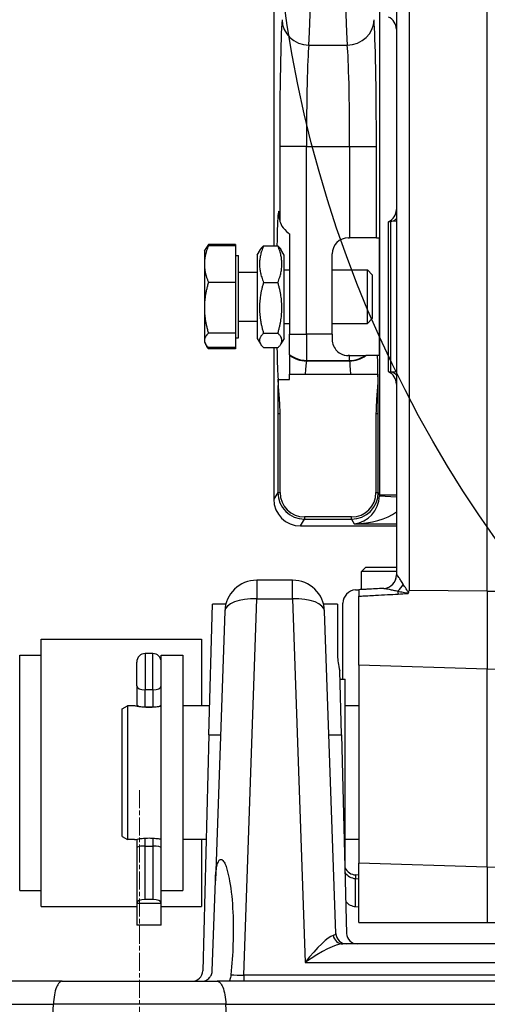
# Model space of a CAD drawing. Units: millimetres. Extents: x 222 to 2986, y 28 to 3891.
# Drawn here: x 968 to 1056, y 1383 to 1567 of the extents above; entities that cross this region are included whole.
import ezdxf

# ---------------------------------------------------------------- set-up
doc = ezdxf.new("R2010")
doc.units = ezdxf.units.MM
doc.header["$LTSCALE"] = 14.285714
doc.linetypes.add('CHAIN', pattern=[0.3543, 0.2362, -0.0295, 0.0591, -0.0295])
doc.linetypes.add('LONG_DASH_DOTTED', pattern=[0.3001, 0.2362, -0.0295, 0.0049, -0.0295])
for name, color, linetype, lineweight in [('Centerline(Hillmar_metric)', 7, 'LONG_DASH_DOTTED', 18), ('Dimensions(Hillmar_metric)', 7, 'Continuous', 13), ('Sketch Geometry(Hillmar_metric)', 7, 'Continuous', 25), ('Visible Edges(Hillmar_metric)', 7, 'Continuous', 25)]:
    doc.layers.add(name, color=color, linetype=linetype, lineweight=lineweight)
doc.layers.add('Visible Tangent Edges(Hillmar_Metric)', color=7, linetype='Continuous', lineweight=25, true_color=0xc0c0c0)
doc.styles.add('Hillmar_metric_Dimensions', font='arial.ttf')
doc.dimstyles.new('DEFAULT-ISO-Method 1b-Hillmar_metric', dxfattribs={"dimscale": 14.285714, "dimtxt": 2, "dimasz": 2.5, "dimexe": 1, "dimexo": 1, "dimgap": 0.25, "dimtad": 1, "dimtih": 1, "dimtoh": 1, "dimrnd": 1e-08, "dimdsep": 46, "dimtxsty": 'Hillmar_metric_Dimensions', "dimcen": 0.09, "dimdle": 8, "dimclrd": 7, "dimclre": 7, "dimclrt": 7, "dimazin": 2, "dimtfac": 0.75, "dimtmove": 0, "dimatfit": 3, "dimfxl": 1, "dimtolj": 1, "dimlwd": 9, "dimlwe": 9, "dimarcsym": 0})

# ---------------------------------------------------------------- blocks, each defined once
blk = doc.blocks.new('*D24')
at = {"layer": 'Defpoints', "color": 0, "linetype": 'Continuous', "transparency": 16777216}
for p in [(1150.85, 2107.96), (410.85, 1948.15), (1150.85, 1369.84)]:
    blk.add_point(p, dxfattribs=at)
at = {"layer": 'Dimensions(Hillmar_metric)', "color": 7, "linetype": 'Continuous', "lineweight": 9, "transparency": 16777216}
for p, q in [((410.85, 1962.44), (410.85, 2122.24)), ((1150.85, 1384.13), (1150.85, 2122.24)), ((446.57, 2107.96), (1115.14, 2107.96))]:
    blk.add_line(p, q, dxfattribs=at)
at = {"layer": 'Dimensions(Hillmar_metric)', "color": 7, "linetype": 'Continuous', "transparency": 16777216}
for points in [[(446.57, 2113.91), (446.57, 2102.01), (410.85, 2107.96)], [(1115.14, 2113.91), (1115.14, 2102.01), (1150.85, 2107.96)]]:
    blk.add_solid(points, dxfattribs=at)
at = {"layer": 'Dimensions(Hillmar_metric)', "color": 7, "linetype": 'Continuous', "lineweight": 13, "transparency": 16777216, "insert": (780.85, 2130.26), "char_height": 28.5714, "attachment_point": 5, "style": 'Hillmar_metric_Dimensions'}
blk.add_mtext('\\A1;740 (MANUAL RELEASE)', dxfattribs=at)
blk = doc.blocks.new('*D26')
at = {"layer": 'Defpoints', "color": 0, "linetype": 'Continuous', "transparency": 16777216}
for p in [(698.85, 1741.4), (1150.85, 1369.84), (1150.85, 1295.45)]:
    blk.add_point(p, dxfattribs=at)
at = {"layer": 'Dimensions(Hillmar_metric)', "color": 7, "linetype": 'Continuous', "lineweight": 9, "transparency": 16777216}
for p, q in [((698.85, 1727.11), (698.85, 1281.16)), ((1150.85, 1355.56), (1150.85, 1281.16)), ((734.56, 1295.45), (1115.14, 1295.45))]:
    blk.add_line(p, q, dxfattribs=at)
at = {"layer": 'Dimensions(Hillmar_metric)', "color": 7, "linetype": 'Continuous', "transparency": 16777216}
for points in [[(734.56, 1301.4), (734.56, 1289.5), (698.85, 1295.45)], [(1115.14, 1301.4), (1115.14, 1289.5), (1150.85, 1295.45)]]:
    blk.add_solid(points, dxfattribs=at)
at = {"layer": 'Dimensions(Hillmar_metric)', "color": 7, "linetype": 'Continuous', "lineweight": 13, "transparency": 16777216, "insert": (924.85, 1313.61), "char_height": 28.571, "attachment_point": 5, "style": 'Hillmar_metric_Dimensions'}
blk.add_mtext('\\A1;452', dxfattribs=at)

msp = doc.modelspace()

# ---------------------------------------------------------------- linework, layer by layer
at = {"layer": 'Centerline(Hillmar_metric)', "linetype": 'CHAIN'}
msp.add_line((990.571, 1422.557), (990.571, 1334.129), dxfattribs=at)
at = {"layer": 'Sketch Geometry(Hillmar_metric)'}
msp.add_circle((1240.571, 1599.843), 225, dxfattribs=at)
at = {"layer": 'Visible Edges(Hillmar_metric)'}
for p, q in [((1038.571, 1800.328), (1038.571, 1462.796)), ((1055.571, 1459.761), (1055.571, 1799.761)), ((1015.649, 1587.343), (1015.649, 1524.363)), ((1037.071, 1528.875), (1037.071, 1528.846)), ((1037.071, 1500.84), (1037.071, 1528.846)), ((1038.571, 1528.952), (1037.44, 1528.893)), ((1018.571, 1526.595), (1018.571, 1507.855)), ((1008.471, 1524.583), (1003.43, 1524.583)), ((1008.471, 1524.583), (1008.471, 1524.363)), ((1029.571, 1525.843), (1029.836, 1525.843)), ((1034.834, 1525.843), (1029.836, 1525.843)), ((1034.834, 1525.843), (1035.361, 1525.843)), ((1035.361, 1525.843), (1035.361, 1503.843)), ((1002.671, 1523.343), (1002.866, 1523.681)), ((1002.671, 1523.343), (1002.671, 1520.948)), ((1002.866, 1523.681), (1003.09, 1524.07)), ((1008.471, 1524.363), (1003.43, 1524.363)), ((1008.471, 1524.363), (1008.471, 1517.533)), ((1012.571, 1522.643), (1013.17, 1523.681)), ((1012.571, 1522.643), (1012.571, 1507.043)), ((1013.734, 1524.363), (1016.407, 1524.363)), ((1017.571, 1522.643), (1016.971, 1523.681)), ((1017.571, 1507.043), (1017.571, 1522.643)), ((1026.571, 1507.855), (1026.571, 1522.843)), ((1002.671, 1520.948), (1002.671, 1512.773)), ((1008.471, 1522.543), (1009.071, 1522.543)), ((1009.071, 1507.143), (1009.071, 1522.543)), ((1009.071, 1519.437), (1012.571, 1519.437)), ((1017.571, 1519.843), (1018.571, 1519.843)), ((1026.571, 1519.843), (1033.151, 1519.843)), ((1033.151, 1509.843), (1033.151, 1519.843)), ((1034.071, 1518.923), (1033.151, 1519.843)), ((1034.071, 1518.923), (1034.071, 1510.763)), ((1008.471, 1517.533), (1003.43, 1517.533)), ((1008.471, 1517.533), (1008.471, 1508.013)), ((1013.734, 1517.533), (1016.407, 1517.533)), ((1002.671, 1512.773), (1002.671, 1506.668)), ((1009.071, 1510.249), (1012.571, 1510.249)), ((1017.571, 1509.843), (1018.571, 1509.843)), ((1026.571, 1509.843), (1033.151, 1509.843)), ((1034.071, 1510.763), (1033.151, 1509.843)), ((1008.471, 1508.013), (1003.43, 1508.013)), ((1008.471, 1508.013), (1008.471, 1505.324)), ((1013.734, 1508.013), (1016.407, 1508.013)), ((1018.571, 1504.07), (1018.571, 1507.855)), ((1026.571, 1507.855), (1026.571, 1506.843)), ((1002.671, 1506.668), (1002.671, 1506.343)), ((1002.671, 1506.343), (1002.866, 1506.005)), ((1002.866, 1506.005), (1003.09, 1505.616)), ((1008.471, 1507.143), (1009.071, 1507.143)), ((1012.571, 1507.043), (1013.17, 1506.005)), ((1017.571, 1507.043), (1016.971, 1506.005)), ((1008.471, 1505.324), (1003.43, 1505.324)), ((1008.471, 1505.104), (1003.43, 1505.104)), ((1008.471, 1505.324), (1008.471, 1505.104)), ((1013.734, 1505.324), (1016.407, 1505.324)), ((1015.649, 1505.324), (1015.649, 1476.973)), ((1018.571, 1503.951), (1018.571, 1504.07)), ((1029.836, 1503.843), (1029.571, 1503.843)), ((1029.836, 1503.843), (1032.716, 1503.843)), ((1032.716, 1503.843), (1032.878, 1503.843)), ((1035.361, 1503.843), (1035.053, 1503.843)), ((1037.071, 1500.84), (1037.071, 1500.811)), ((1038.571, 1500.734), (1037.44, 1500.793)), ((1016.477, 1499.351), (1018.571, 1499.351)), ((1018.571, 1499.351), (1018.571, 1500.343)), ((1021.538, 1500.343), (1030.049, 1500.343)), ((1035.124, 1500.343), (1035.126, 1500.343)), ((1035.126, 1500.343), (1035.126, 1500.227)), ((1016.828, 1478.245), (1016.828, 1492.976)), ((1034.759, 1492.976), (1034.759, 1478.245)), ((1030.176, 1473.662), (1021.41, 1473.662)), ((1020.645, 1471.974), (1038.571, 1471.974)), ((1032.838, 1464.247), (1032.071, 1463.48)), ((1032.838, 1464.247), (1038.571, 1464.247)), ((1019.152, 1461.843), (1012.484, 1461.843)), ((1038.571, 1463.48), (1032.071, 1463.48)), ((1032.071, 1460.083), (1032.071, 1463.48)), ((1030.94, 1460.024), (1031.571, 1460.057)), ((1031.571, 1460.057), (1031.571, 1458.851)), ((1031.571, 1445.953), (1031.571, 1458.851)), ((1055.571, 1459.761), (1055.571, 1445.211)), ((1003.527, 1432.911), (1004.167, 1457.343)), ((1006.675, 1457.343), (1004.167, 1457.343)), ((1027.571, 1457.343), (1024.962, 1457.343)), ((1027.571, 1457.343), (1027.571, 1447.666)), ((1028.571, 1443.343), (1028.571, 1457.527)), ((1006.488, 1456.053), (1004.727, 1405.641)), ((1027.253, 1395.773), (1025.148, 1456.053)), ((972.142, 1400.843), (972.142, 1450.843)), ((972.142, 1450.843), (1002.142, 1450.843)), ((1002.142, 1450.843), (1002.142, 1438.343)), ((968.142, 1403.843), (968.142, 1447.843)), ((968.142, 1447.843), (972.142, 1447.843)), ((993.011, 1448.13), (991.631, 1448.13)), ((994.621, 1404.145), (994.621, 1447.843)), ((994.621, 1447.843), (998.621, 1447.843)), ((998.621, 1447.843), (998.621, 1403.843)), ((990.021, 1442.101), (990.021, 1446.52)), ((1031.571, 1445.953), (1031.571, 1408.9)), ((1028.298, 1432.911), (1027.983, 1444.918)), ((1055.571, 1408.159), (1055.571, 1445.211)), ((990.021, 1442.101), (990.021, 1438.539)), ((1028.025, 1443.343), (1028.971, 1443.343)), ((1028.971, 1408.343), (1028.971, 1443.343)), ((987.321, 1437.766), (988.321, 1438.343)), ((988.321, 1438.343), (988.321, 1413.343)), ((989.621, 1438.343), (988.321, 1438.343)), ((990.021, 1438.539), (990.021, 1438.263)), ((993.011, 1438.13), (991.631, 1438.13)), ((1003.669, 1438.343), (998.621, 1438.343)), ((1031.571, 1438.343), (1028.971, 1438.343)), ((987.321, 1413.92), (987.321, 1437.766)), ((1003.527, 1432.911), (1002.372, 1388.791)), ((1028.298, 1432.911), (1029.27, 1395.791)), ((987.321, 1413.92), (988.321, 1413.343)), ((989.621, 1413.343), (988.321, 1413.343)), ((990.021, 1413.423), (990.021, 1411.832)), ((991.631, 1412.13), (993.011, 1412.13)), ((1003.015, 1413.343), (998.621, 1413.343)), ((1002.142, 1413.343), (1002.142, 1400.843)), ((1031.571, 1413.343), (1028.971, 1413.343)), ((990.021, 1411.832), (990.021, 1401.554)), ((1031.571, 1397.843), (1031.571, 1408.9)), ((1028.941, 1408.343), (1028.971, 1408.343)), ((1031.571, 1406.693), (1030.94, 1406.73)), ((1055.571, 1408.159), (1055.571, 1397.843)), ((1004.138, 1388.773), (1004.727, 1405.641)), ((1030.94, 1406.06), (1031.571, 1406.027)), ((968.142, 1403.843), (972.142, 1403.843)), ((994.621, 1401.554), (994.621, 1404.145)), ((994.621, 1403.843), (998.621, 1403.843)), ((990.021, 1401.554), (990.021, 1401.361)), ((994.621, 1401.361), (990.021, 1401.361)), ((990.021, 1401.361), (990.021, 1397.361)), ((993.011, 1402.13), (991.631, 1402.13)), ((994.621, 1401.361), (994.621, 1401.554)), ((994.621, 1397.361), (994.621, 1401.361)), ((972.142, 1400.843), (990.021, 1400.843)), ((994.621, 1400.843), (1002.142, 1400.843)), ((1030.94, 1400.82), (1031.571, 1400.787)), ((994.621, 1397.361), (990.021, 1397.361)), ((1076.09, 1393.843), (1028.551, 1393.843)), ((976.064, 1386.843), (875.078, 1386.843)), ((976.064, 1386.843), (1005.078, 1386.843)), ((1106.064, 1386.843), (1005.078, 1386.843))]:
    msp.add_line(p, q, dxfattribs=at)
for centre, radius, start, end in [((1036.071, 1564.843), 2.5, 0, 66.42182), ((1036.071, 1531.166), 2.5, 293.57818, 0), ((1037.571, 1526.396), 2.5, 93, 101.53696), ((1029.571, 1522.843), 3, 90, 180), ((1037.571, 1503.29), 2.5, 258.46304, 267), ((1036.071, 1498.52), 2.5, 0, 66.42182), ((1021.41, 1478.245), 4.583, 180, 270), ((1030.176, 1478.245), 4.583, 270, 0), ((1012.484, 1455.843), 6, 90, 178), ((1019.152, 1455.843), 6, 2, 90), ((1036.071, 1462.796), 2.5, 273, 0), ((1031.071, 1457.527), 2.5, 93, 180), ((991.631, 1446.52), 1.61, 90, 180), ((993.011, 1446.52), 1.61, 0, 90), ((1031.071, 1408.556), 2.5, 212.87067, 267), ((1029.252, 1395.843), 2, 182, 270), ((1031.269, 1395.843), 2, 181.5, 270), ((1000.372, 1388.843), 2, 270, 358.5)]:
    msp.add_arc(centre, radius, start, end, dxfattribs=at)
for centre, major_axis, ratio, start_param, end_param in [((1016.566, 1514.843), (0, -16), 0.0261859, 2.6796586, 4.075168), ((1016.566, 1514.843), (0, -16), 0.0261859, 5.34961, 6.0048584), ((1020.651, 1476.979), (-2.575, -4.293), 0.9987065, 5.2532003, 6.8228548), ((991.631, 1438.539), (1.61, 0), 0.2542688, 3.1415927, 4.712389), ((993.011, 1438.539), (-1.61, 0), 0.2542688, 1.5707963, 3.1415927), ((991.631, 1411.832), (1.61, 0), 0.1850033, 1.5707963, 3.1415927), ((993.011, 1411.832), (-1.61, 0), 0.1850033, 3.1415927, 4.712389), ((1031.071, 1409.569), (0, -2.843), 0.8794239, 5.2691189, 6.2308254), ((991.631, 1401.554), (-1.61, 0), 0.3577617, 4.712389, 6.2831853), ((993.011, 1401.554), (1.61, 0), 0.3577617, 0, 1.5707963), ((1031.071, 1403.338), (0, -2.521), 0.9915241, 5.3836685, 6.2308254)]:
    msp.add_ellipse(centre, major_axis=major_axis, ratio=ratio, start_param=start_param, end_param=end_param, dxfattribs=at)
for points, knots in [([(1016.753, 1529.166), (1016.77, 1528.843), (1016.918, 1528.457), (1017.465, 1527.616), (1017.879, 1527.16), (1018.428, 1526.706), (1018.498, 1526.65), (1018.571, 1526.595)], [0.78944603, 0.78944603, 0.78944603, 0.78944603, 1.00517711, 1.00517711, 1.23544117, 1.23544117, 1.26751354, 1.26751354, 1.26751354, 1.26751354]), ([(1026.571, 1506.843), (1026.571, 1506.44), (1026.656, 1506.029), (1026.969, 1505.297), (1027.196, 1504.975), (1027.705, 1504.466), (1028.026, 1504.242), (1028.569, 1504.009), (1028.76, 1503.948), (1029.157, 1503.865), (1029.363, 1503.843), (1029.571, 1503.843)], [-0.49625575, -0.49625575, -0.49625575, -0.49625575, -0.37278433, -0.37278433, -0.2493129, -0.2493129, -0.12465645, -0.12465645, -0.06232823, -0.06232823, 0, 0, 0, 0]), ([(1018.571, 1503.951), (1018.571, 1503.774), (1018.571, 1503.49), (1018.571, 1502.72), (1018.571, 1502.238), (1018.571, 1501.266), (1018.571, 1500.822), (1018.571, 1500.343)], [-0.98202653, -0.98202653, -0.98202653, -0.98202653, -0.70923603, -0.70923603, -0.4375977, -0.4375977, -0.24542728, -0.24542728, -0.24542728, -0.24542728]), ([(1035.053, 1503.843), (1035.012, 1503.843), (1034.633, 1503.843), (1033.757, 1503.843), (1033.202, 1503.843), (1032.878, 1503.843)], [-0.72389939, -0.72389939, -0.72389939, -0.72389939, -0.39489876, -0.39489876, 0, 0, 0, 0]), ([(1016.828, 1492.976), (1016.828, 1493.503), (1016.815, 1494.017), (1016.762, 1495.172), (1016.72, 1495.766), (1016.596, 1497.399), (1016.512, 1498.378), (1016.477, 1499.351)], [-0.72366416, -0.72366416, -0.72366416, -0.72366416, -0.56595597, -0.56595597, -0.37843094, -0.37843094, -0.08748801, -0.08748801, -0.08748801, -0.08748801]), ([(1018.571, 1500.343), (1018.663, 1500.343), (1018.756, 1500.343), (1019.265, 1500.343), (1019.73, 1500.343), (1020.653, 1500.343), (1021.089, 1500.343), (1021.538, 1500.343)], [-0.33451823, -0.33451823, -0.33451823, -0.33451823, -0.29692747, -0.29692747, -0.13448108, -0.13448108, 0, 0, 0, 0]), ([(1030.049, 1500.343), (1030.324, 1500.343), (1030.595, 1500.343), (1031.134, 1500.343), (1031.397, 1500.343), (1032.169, 1500.343), (1032.643, 1500.343), (1033.671, 1500.343), (1034.202, 1500.343), (1034.908, 1500.343), (1035.101, 1500.343), (1035.124, 1500.343)], [-0.92228402, -0.92228402, -0.92228402, -0.92228402, -0.83103597, -0.83103597, -0.73824727, -0.73824727, -0.54663175, -0.54663175, -0.25980259, -0.25980259, 0, 0, 0, 0]), ([(1035.126, 1500.227), (1035.126, 1499.539), (1035.092, 1498.849), (1034.981, 1497.168), (1034.888, 1496.166), (1034.783, 1494.392), (1034.759, 1493.702), (1034.759, 1492.976)], [-0.74568277, -0.74568277, -0.74568277, -0.74568277, -0.53005322, -0.53005322, -0.21774721, -0.21774721, 0, 0, 0, 0]), ([(1036.242, 1460.302), (1035.708, 1460.274), (1035.175, 1460.246), (1034.17, 1460.193), (1033.698, 1460.168), (1032.991, 1460.131), (1032.756, 1460.119), (1032.203, 1460.09), (1031.887, 1460.074), (1031.571, 1460.057)], [0.26501887, 0.26501887, 0.26501887, 0.26501887, 0.42567618, 0.42567618, 0.56756823, 0.56756823, 0.63851426, 0.63851426, 0.73374631, 0.73374631, 0.73374631, 0.73374631]), ([(1040.72, 1459.348), (1040.721, 1459.348), (1040.721, 1459.349), (1040.738, 1459.354), (1040.752, 1459.361), (1040.776, 1459.378), (1040.784, 1459.388), (1040.803, 1459.413), (1040.813, 1459.433), (1040.82, 1459.458)], [-0.000149875, -0.000149875, -0.000149875, -0.000149875, 0, 0, 0.005231794, 0.005231794, 0.009299639, 0.009299639, 0.015396502, 0.015396502, 0.015396502, 0.015396502]), ([(1027.571, 1447.666), (1027.571, 1447.26), (1027.604, 1446.843), (1027.736, 1445.927), (1027.844, 1445.424), (1027.983, 1444.918)], [0, 0, 0, 0, 0.16016193, 0.16016193, 0.34648479, 0.34648479, 0.34648479, 0.34648479]), ([(994.62, 1438.263), (994.507, 1438.242), (994.374, 1438.219), (993.991, 1438.159), (993.688, 1438.12), (993.023, 1438.064), (992.661, 1438.048), (992.321, 1438.048), (991.981, 1438.048), (991.619, 1438.064), (990.954, 1438.12), (990.651, 1438.159), (990.173, 1438.233), (989.965, 1438.273), (989.689, 1438.328), (989.621, 1438.343), (989.621, 1438.343)], [1.36711106, 1.36711106, 1.36711106, 1.36711106, 1.42872494, 1.42872494, 1.53078119, 1.53078119, 1.63283745, 1.63283745, 1.63283745, 1.7348937, 1.7348937, 1.83694996, 1.83694996, 1.93899838, 1.93899838, 2.04104681, 2.04104681, 2.04104681, 2.04104681]), ([(989.621, 1413.343), (989.621, 1413.343), (989.689, 1413.358), (989.965, 1413.414), (990.173, 1413.453), (990.651, 1413.527), (990.954, 1413.566), (991.619, 1413.622), (991.981, 1413.638), (992.321, 1413.638), (992.661, 1413.638), (993.023, 1413.622), (993.688, 1413.566), (993.991, 1413.527), (994.374, 1413.467), (994.507, 1413.444), (994.62, 1413.423)], [1.22462808, 1.22462808, 1.22462808, 1.22462808, 1.32667651, 1.32667651, 1.42872494, 1.42872494, 1.53078119, 1.53078119, 1.63283745, 1.63283745, 1.63283745, 1.7348937, 1.7348937, 1.83694996, 1.83694996, 1.89856383, 1.89856383, 1.89856383, 1.89856383]), ([(1004.727, 1405.641), (1004.742, 1406.063), (1004.767, 1406.491), (1004.842, 1407.307), (1004.891, 1407.694), (1005.027, 1408.425), (1005.111, 1408.771), (1005.317, 1409.263), (1005.433, 1409.455), (1005.611, 1409.598), (1005.676, 1409.627), (1005.807, 1409.641), (1005.872, 1409.626), (1006.062, 1409.532), (1006.179, 1409.401), (1006.418, 1409.05), (1006.541, 1408.79), (1006.766, 1408.219), (1006.867, 1407.906), (1007.141, 1406.932), (1007.286, 1406.235), (1007.71, 1403.83), (1007.902, 1401.815), (1008.092, 1397.729), (1008.088, 1395.657), (1007.959, 1391.964), (1007.83, 1390.026), (1007.634, 1388.046)], [2.7051762, 2.7051762, 2.7051762, 2.7051762, 2.8250921, 2.8250921, 2.9390265, 2.9390265, 3.052961, 3.052961, 3.1252668, 3.1252668, 3.1645583, 3.1645583, 3.2038498, 3.2038498, 3.2824327, 3.2824327, 3.3978167, 3.3978167, 3.5132006, 3.5132006, 3.7439685, 3.7439685, 4.3709311, 4.3709311, 4.9978936, 4.9978936, 5.5939666, 5.5939666, 5.5939666, 5.5939666]), ([(1002.139, 1386.843), (1002.411, 1386.843), (1002.696, 1386.901), (1003.219, 1387.136), (1003.458, 1387.312), (1003.783, 1387.686), (1003.91, 1387.883), (1004.044, 1388.221), (1004.08, 1388.341), (1004.123, 1388.566), (1004.135, 1388.67), (1004.138, 1388.773)], [0.34274527, 0.34274527, 0.34274527, 0.34274527, 0.45142877, 0.45142877, 0.56011227, 0.56011227, 0.63620702, 0.63620702, 0.6742544, 0.6742544, 0.70532606, 0.70532606, 0.70532606, 0.70532606]), ([(976.064, 1386.843), (976.063, 1386.843), (976.061, 1386.843), (975.866, 1386.842), (975.677, 1386.746), (975.324, 1386.369), (975.162, 1386.092), (974.862, 1385.339), (974.731, 1384.851), (974.537, 1383.753), (974.474, 1383.159), (974.447, 1382.539)], [-0.73762858, -0.73762858, -0.73762858, -0.73762858, -0.73654138, -0.73654138, -0.55831409, -0.55831409, -0.38216179, -0.38216179, -0.1879418, -0.1879418, 0, 0, 0, 0]), ([(1005.078, 1386.843), (1005.079, 1386.843), (1005.08, 1386.843), (1005.275, 1386.842), (1005.465, 1386.746), (1005.818, 1386.369), (1005.98, 1386.092), (1006.28, 1385.339), (1006.411, 1384.851), (1006.605, 1383.753), (1006.667, 1383.159), (1006.694, 1382.539)], [-0.00108931, -0.00108931, -0.00108931, -0.00108931, 0, 0, 0.17857262, 0.17857262, 0.35506622, 0.35506622, 0.54966253, 0.54966253, 0.73796848, 0.73796848, 0.73796848, 0.73796848]), ([(1007.634, 1388.046), (1007.616, 1387.869), (1007.593, 1387.704), (1007.532, 1387.41), (1007.496, 1387.282), (1007.424, 1387.103), (1007.392, 1387.042), (1007.289, 1386.894), (1007.211, 1386.843), (1007.126, 1386.843)], [-0.23422042, -0.23422042, -0.23422042, -0.23422042, -0.17611742, -0.17611742, -0.11803048, -0.11803048, -0.07836982, -0.07836982, 0, 0, 0, 0])]:
    msp.add_open_spline(points, degree=3, knots=knots, dxfattribs=at)
for points, weights in [([(1003.43, 1524.583), (1003.142, 1524.194), (1002.966, 1523.838)], [1, 1.0140732098, 1.01771005968]), ([(1003.43, 1524.363), (1002.671, 1522.532), (1002.671, 1520.948)], [1, 1.0379548493, 1]), ([(1002.866, 1523.681), (1003.052, 1524.004), (1003.43, 1524.363)], [1.01896645232, 1.01852110622, 1]), ([(1013.734, 1524.363), (1012.317, 1520.948), (1013.734, 1517.533)], [1, 1.15470053838, 1]), ([(1013.17, 1523.681), (1013.357, 1524.004), (1013.734, 1524.363)], [1.05632802309, 1.03702563163, 1]), ([(1016.407, 1524.363), (1016.785, 1524.004), (1016.971, 1523.681)], [1, 1.03702563163, 1.05632802309]), ([(1016.407, 1517.533), (1017.824, 1520.948), (1016.407, 1524.363)], [1, 1.15470053838, 1]), ([(1002.671, 1520.948), (1002.671, 1519.363), (1003.43, 1517.533)], [1, 1.0379548493, 1]), ([(1003.43, 1517.533), (1002.671, 1514.982), (1002.671, 1512.773)], [1, 1.0379548493, 1]), ([(1013.734, 1517.533), (1012.317, 1512.773), (1013.734, 1508.013)], [1, 1.15470053838, 1]), ([(1016.407, 1508.013), (1017.824, 1512.773), (1016.407, 1517.533)], [1, 1.15470053838, 1]), ([(1002.671, 1512.773), (1002.671, 1510.564), (1003.43, 1508.013)], [1, 1.0379548493, 1]), ([(1003.43, 1508.013), (1002.671, 1507.293), (1002.671, 1506.668)], [1, 1.0379548493, 1]), ([(1013.734, 1508.013), (1012.317, 1506.668), (1013.734, 1505.324)], [1, 1.15470053838, 1]), ([(1016.407, 1505.324), (1017.824, 1506.668), (1016.407, 1508.013)], [1, 1.15470053838, 1]), ([(1002.671, 1506.668), (1002.671, 1506.044), (1003.43, 1505.324)], [1, 1.0379548493, 1]), ([(1003.43, 1505.104), (1003.234, 1505.368), (1003.09, 1505.616)], [1, 1.00953910155, 1.01428332392]), ([(1003.247, 1505.507), (1003.332, 1505.309), (1003.43, 1505.104)], [1.00830371574, 1.00474508448, 1]), ([(1031.571, 1397.843), (1040.595, 1397.843), (1055.571, 1397.843)], [1, 1.00266587788, 1]), ([(1055.571, 1397.843), (1065.687, 1397.843), (1073.071, 1397.843)], [1, 1.00121363374, 1])]:
    msp.add_rational_spline(points, weights, degree=2, dxfattribs=at)
for points, degree in [([(1016.477, 1499.351), (1016.463, 1499.385), (1016.454, 1499.421), (1016.451, 1499.459)], 3), ([(1040.82, 1459.458), (1040.86, 1459.604), (1040.9, 1459.749), (1040.94, 1459.894)], 3), ([(973.988, 1371.843), (974.217, 1377.266), (974.447, 1382.539)], 2), ([(1007.154, 1371.843), (1006.924, 1377.266), (1006.694, 1382.539)], 2)]:
    msp.add_open_spline(points, degree=degree, dxfattribs=at)
at = {"layer": 'Visible Tangent Edges(Hillmar_Metric)'}
for p, q in [((1040.94, 1799.894), (1040.94, 1459.894)), ((1035.443, 1587.343), (1035.443, 1477.797)), ((1022.198, 1561.902), (1029.389, 1561.902)), ((1016.753, 1542.931), (1016.753, 1529.166)), ((1021.751, 1542.931), (1016.753, 1542.931)), ((1021.751, 1507.855), (1021.751, 1542.931)), ((1021.751, 1542.931), (1029.836, 1542.931)), ((1029.836, 1542.931), (1029.836, 1525.843)), ((1029.836, 1542.931), (1034.834, 1542.931)), ((1034.834, 1525.843), (1034.834, 1542.931)), ((1037.44, 1528.893), (1037.44, 1500.793)), ((1018.571, 1507.855), (1021.751, 1507.855)), ((1026.571, 1507.855), (1021.751, 1507.855)), ((1021.751, 1507.855), (1021.751, 1502.931)), ((1021.735, 1502.824), (1021.751, 1502.931)), ((1029.852, 1502.824), (1021.735, 1502.824)), ((1021.751, 1502.931), (1029.836, 1502.931)), ((1029.836, 1502.931), (1029.836, 1503.843)), ((1029.836, 1502.931), (1029.852, 1502.824)), ((1016.412, 1492.976), (1016.412, 1478.245)), ((1016.828, 1492.976), (1016.412, 1492.976)), ((1035.175, 1492.976), (1034.759, 1492.976)), ((1035.175, 1478.245), (1035.175, 1492.976)), ((1016.412, 1478.245), (1015.649, 1476.973)), ((1016.412, 1478.245), (1016.828, 1478.245)), ((1034.759, 1478.245), (1035.175, 1478.245)), ((1035.443, 1477.797), (1035.175, 1478.245)), ((1035.439, 1477.584), (1038.571, 1477.451)), ((1035.443, 1477.797), (1038.571, 1477.797)), ((1020.645, 1471.974), (1021.41, 1473.25)), ((1021.41, 1473.662), (1021.41, 1473.25)), ((1021.41, 1473.25), (1030.176, 1473.25)), ((1030.176, 1473.25), (1030.176, 1473.662)), ((1030.176, 1473.25), (1030.7, 1472.377)), ((1030.7, 1472.377), (1038.571, 1472.377)), ((1012.484, 1461.843), (1012.484, 1458.379)), ((1019.152, 1458.379), (1019.152, 1461.843)), ((1010.026, 1387.998), (1012.484, 1458.379)), ((1012.484, 1458.379), (1019.152, 1458.379)), ((1019.152, 1458.379), (1021.527, 1390.379)), ((1055.571, 1459.761), (1040.94, 1459.894)), ((1055.571, 1459.761), (1073.071, 1459.92)), ((991.631, 1448.13), (991.631, 1441.332)), ((993.011, 1441.332), (993.011, 1448.13)), ((1055.571, 1445.211), (1031.571, 1445.953)), ((1055.571, 1445.211), (1073.071, 1445.752)), ((991.631, 1438.13), (991.631, 1441.332)), ((993.011, 1441.332), (991.631, 1441.332)), ((993.011, 1441.332), (993.011, 1438.13)), ((991.631, 1438.068), (991.631, 1438.13)), ((993.011, 1438.13), (993.011, 1438.068)), ((1003.527, 1432.911), (1005.68, 1432.911)), ((1025.957, 1432.911), (1028.298, 1432.911)), ((991.631, 1412.13), (991.631, 1413.619)), ((991.631, 1402.13), (991.631, 1412.13)), ((993.011, 1413.619), (993.011, 1412.13)), ((993.011, 1412.13), (993.011, 1402.13)), ((1055.571, 1408.159), (1031.571, 1408.9)), ((1055.571, 1408.159), (1073.071, 1408.699)), ((1030.94, 1400.82), (1030.94, 1406.06)), ((1021.527, 1390.379), (1083.115, 1390.379)), ((1010.026, 1387.998), (1010.026, 1386.843)), ((1094.615, 1387.998), (1010.026, 1387.998)), ((876.694, 1382.539), (974.447, 1382.539)), ((1006.694, 1382.539), (974.447, 1382.539)), ((1006.694, 1382.539), (1104.447, 1382.539))]:
    msp.add_line(p, q, dxfattribs=at)
for centre, major_axis, ratio, start_param, end_param in [((1021.908, 1599.843), (0, 40), 0.0229127, 3.4638059, 5.9609721), ((1029.679, 1599.843), (0, -40), 0.0229127, 3.4638059, 5.9609721), ((1017.407, 1542.931), (0, -25), 0.0261859, 3.4638059, 4.712389), ((1022.198, 1566.644), (-4.985, 0.391), 0.9482444, 0.08253, 1.6450369), ((1029.389, 1566.644), (4.985, 0.391), 0.9482444, 4.6381484, 6.2006553), ((1034.18, 1542.931), (0, 25), 0.0261859, 4.712389, 5.9609721), ((1022.406, 1542.931), (0, 20), 0.0327324, 0.3222132, 1.5707963), ((1029.181, 1542.931), (0, -20), 0.0327324, 1.5707963, 2.8193794), ((1037.309, 1531.389), (0.131, -2.497), 0.751888, 0, 0.6652943), ((1021.751, 1507.855), (4.946, -0.734), 0.9844805, 4.1679648, 4.8575634), ((1021.735, 1507.748), (4.946, -0.734), 0.9844805, 4.1720643, 4.8575634), ((1021.803, 1492.976), (0, 10), 0.0392789, 0.1745329, 0.7426342), ((1029.836, 1507.855), (4.946, 0.734), 0.9844805, 4.5672146, 5.1811866), ((1029.852, 1507.748), (4.946, 0.734), 0.9844805, 4.5672146, 5.2176092), ((1029.784, 1492.976), (0, -10), 0.0392789, 2.3989585, 2.9670597), ((1034.782, 1492.976), (0, 15), 0.0261859, 5.2257715, 5.5226395), ((1037.309, 1498.297), (0.131, 2.497), 0.751888, 5.617891, 6.2831853), ((1016.805, 1492.976), (0, -15), 0.0261859, 4.265485, 4.712389), ((1034.782, 1492.976), (0, 15), 0.0261859, 4.712389, 5.2169385), ((1021.41, 1478.245), (4.288, -2.572), 0.9987065, 3.682404, 5.2520585), ((1030.176, 1478.245), (4.288, 2.572), 0.9987065, 4.1727195, 5.742374), ((1030.7, 1477.372), (-2.451, -4.499), 0.9026671, 0.5429286, 2.0700917), ((1030.438, 1477.808), (2.582, -4.305), 0.9961312, 0.9874936, 1.029985), ((1030.7, 1477.372), (9.741, 0.296), 0.5124147, 4.69683, 5.6374753), ((1036.111, 1462.798), (0.131, -2.497), 0.9921637, 0, 1.5408875), ((1041.071, 1463.058), (2.5, 0.27), 0.1718393, 2.9958676, 3.1230289), ((1038.663, 1460.678), (-1.624, -1.901), 0.2958623, 1.3509528, 2.0137262), ((1012.484, 1455.843), (-5.996, 0.209), 0.4224068, 4.7271387, 6.2831853), ((1019.152, 1455.843), (5.996, 0.209), 0.4224068, 0, 1.5560466), ((1038.936, 1459.442), (-0.052, 0.999), 0.0635207, 1.2058031, 1.7619325), ((991.631, 1442.101), (-1.61, 0), 0.4776559, 0, 1.5707963), ((993.011, 1442.101), (1.61, 0), 0.4776559, 4.712389, 6.2831853), ((1031.045, 1408.057), (-0.105, -1.997), 0.0522644, 5.4394682, 6.2831853), ((1021.247, 1395.843), (-6.006, 0.075), 0.1404915, 2.7266834, 3.148266), ((1021.527, 1387.843), (5.616, 7.571), 0.1641332, 0.2185678, 1.3530319), ((1021.527, 1387.843), (7.652, 5.772), 0.2139293, 0.2763276, 1.4107916), ((1028.551, 1395.843), (0, -2), 0.925429, 4.9184332, 6.2831853), ((1010.144, 1388.843), (-6.006, -0.075), 0.1404915, 1.1378005, 1.5493733)]:
    msp.add_ellipse(centre, major_axis=major_axis, ratio=ratio, start_param=start_param, end_param=end_param, dxfattribs=at)
for points, knots in [([(1039.867, 1461.059), (1039.712, 1461.308), (1039.562, 1461.55), (1039.286, 1461.991), (1039.157, 1462.194), (1038.948, 1462.507), (1038.862, 1462.63), (1038.73, 1462.796), (1038.68, 1462.847), (1038.62, 1462.874), (1038.603, 1462.871), (1038.591, 1462.853)], [-0.50428831, -0.50428831, -0.50428831, -0.50428831, -0.37661651, -0.37661651, -0.25233353, -0.25233353, -0.14823939, -0.14823939, -0.05701515, -0.05701515, 0, 0, 0, 0]), ([(1036.242, 1460.302), (1036.274, 1460.303), (1036.317, 1460.301), (1036.455, 1460.287), (1036.564, 1460.27), (1036.845, 1460.218), (1037.023, 1460.183), (1037.448, 1460.095), (1037.707, 1460.04), (1038.258, 1459.922), (1038.554, 1459.859), (1038.858, 1459.795)], [0, 0, 0, 0, 0.05701515, 0.05701515, 0.14823939, 0.14823939, 0.25233353, 0.25233353, 0.37661651, 0.37661651, 0.50428831, 0.50428831, 0.50428831, 0.50428831]), ([(1040.82, 1459.458), (1040.801, 1459.52), (1040.774, 1459.571), (1040.711, 1459.688), (1040.673, 1459.752), (1040.549, 1459.959), (1040.462, 1460.1), (1040.375, 1460.239), (1040.289, 1460.379), (1040.203, 1460.517), (1040.033, 1460.791), (1039.949, 1460.927), (1039.867, 1461.059)], [-0.25543572, -0.25543572, -0.25543572, -0.25543572, -0.23364209, -0.23364209, -0.20361998, -0.20361998, -0.13574665, -0.13574665, -0.13574665, -0.06787333, -0.06787333, 0, 0, 0, 0]), ([(1031.571, 1458.851), (1031.887, 1458.869), (1032.203, 1458.886), (1032.756, 1458.916), (1032.991, 1458.929), (1033.698, 1458.967), (1034.17, 1458.993), (1035.395, 1459.059), (1036.149, 1459.1), (1037.563, 1459.177), (1038.223, 1459.213), (1038.883, 1459.249)], [-0.73374631, -0.73374631, -0.73374631, -0.73374631, -0.63851426, -0.63851426, -0.56756823, -0.56756823, -0.42567618, -0.42567618, -0.19864888, -0.19864888, 0, 0, 0, 0]), ([(1038.858, 1459.795), (1039.019, 1459.761), (1039.183, 1459.726), (1039.515, 1459.657), (1039.682, 1459.622), (1039.85, 1459.587), (1040.018, 1459.552), (1040.187, 1459.517), (1040.427, 1459.466), (1040.5, 1459.45), (1040.627, 1459.419), (1040.689, 1459.404), (1040.737, 1459.374), (1040.737, 1459.36), (1040.72, 1459.348)], [0, 0, 0, 0, 0.06787333, 0.06787333, 0.13574665, 0.13574665, 0.13574665, 0.20361998, 0.20361998, 0.23364209, 0.23364209, 0.25844662, 0.25844662, 0.27149331, 0.27149331, 0.27149331, 0.27149331])]:
    msp.add_open_spline(points, degree=3, knots=knots, dxfattribs=at)
msp.add_open_spline([(1038.883, 1459.249), (1039.496, 1459.282), (1040.108, 1459.315), (1040.72, 1459.348)], degree=3, dxfattribs=at)

# ---------------------------------------------------------------- dimensions: what is measured, and where the dimension line sits
at = {"layer": 'Dimensions(Hillmar_metric)', "color": 7, "linetype": 'Continuous', "lineweight": 13}
dim = msp.add_linear_dim(base=(1150.852, 2107.958), p1=(410.852, 1948.15), p2=(1150.852, 1369.843), angle=180, text='<> (MANUAL RELEASE)', dimstyle='DEFAULT-ISO-Method 1b-Hillmar_metric', override={"dimgap": 0.25, "dimtih": 0, "dimtoh": 0, "dimdec": 2, "dimtol": 0, "dimlim": 0, "dimtp": 0, "dimtm": 0, "dimtdec": 2, "dimtofl": 0, "dimatfit": 1}, dxfattribs=at)
dim.commit()
dim.dimension.update_dxf_attribs({"geometry": '*D24', "text_midpoint": (780.852, 2107.958), "dimtype": 160})
dim = msp.add_linear_dim(base=(1150.852, 1295.45), p1=(698.85, 1741.398), p2=(1150.852, 1369.843), angle=180, dimstyle='DEFAULT-ISO-Method 1b-Hillmar_metric', override={"dimgap": 0.25, "dimtih": 0, "dimtoh": 0, "dimdec": 2, "dimtol": 0, "dimlim": 0, "dimtp": 0, "dimtm": 0, "dimtdec": 2, "dimtofl": 0, "dimatfit": 1}, dxfattribs=at)
dim.commit()
dim.dimension.update_dxf_attribs({"geometry": '*D26', "text_midpoint": (924.851, 1295.45), "dimtype": 160})

doc.saveas('drawing.dxf')
